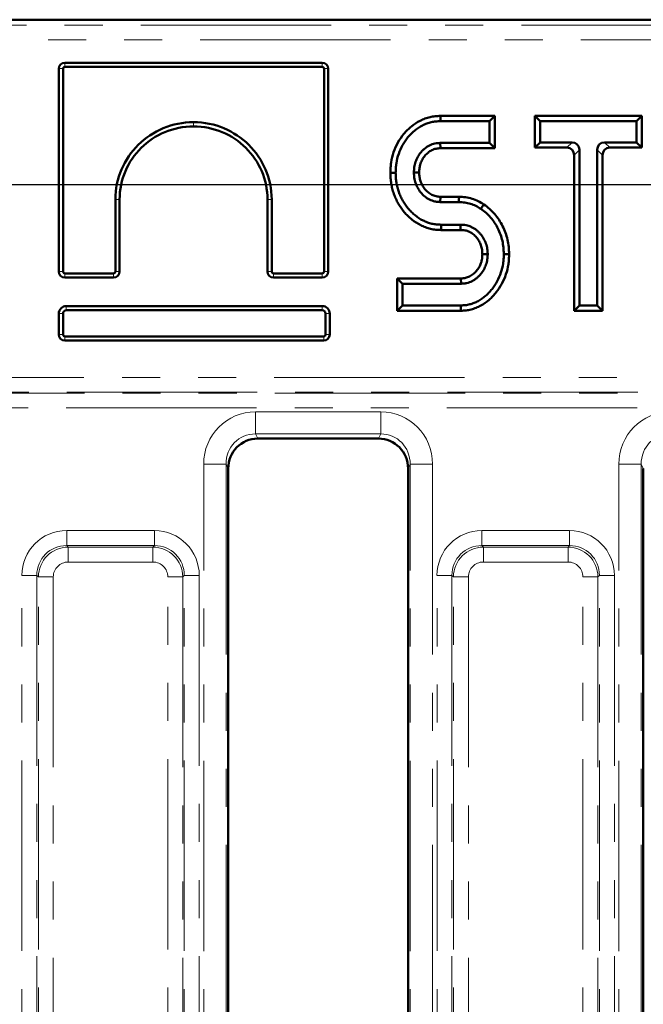
# Model space of a CAD drawing. Units: millimetres. Extents: x 0 to 592, y -13 to 415.
# Drawn here: x 104 to 125, y 348 to 381 of the extents above; entities that cross this region are included whole.
import ezdxf

# ---------------------------------------------------------------- set-up
doc = ezdxf.new("R2010")
doc.units = ezdxf.units.MM
doc.linetypes.add('PHANTOM', pattern=[12.7, 6.35, -1.27, 1.27, -1.27, 1.27, -1.27])
doc.layers.add('FORMAT', color=7, linetype='Continuous')
doc.styles.add('SLDTEXTSTYLE1', font='TXT', dxfattribs={"width": 0.7})
doc.dimstyles.new('SLDDIMSTYLE0', dxfattribs={"dimtxt": 3.5, "dimasz": 5, "dimexe": 0, "dimexo": 0.0625, "dimgap": 0.875, "dimtad": 2, "dimdec": 1, "dimlfac": 2, "dimrnd": 1e-09, "dimzin": 12, "dimdsep": 46, "dimtxsty": 'SLDTEXTSTYLE1', "dimsah": 1, "dimcen": 0.09, "dimadec": 0, "dimazin": 3, "dimtfac": 1, "dimtdec": 1, "dimtofl": 0, "dimtmove": 0, "dimatfit": 3, "dimfxl": 0, "dimfrac": 2, "dimtolj": 1, "dimtzin": 12, "dimarcsym": 0})

# ---------------------------------------------------------------- blocks, each defined once
blk = doc.blocks.new('_D')
at = {"layer": 'FORMAT'}
for p, q in [((45.278, 367.608), (45.278, 237.581)), ((294.278, 367.608), (294.278, 237.581)), ((45.278, 238.581), (294.278, 238.581))]:
    blk.add_line(p, q, dxfattribs=at)
for points in [[(45.278, 238.581), (50.278, 238.141), (50.278, 239.021)], [(294.278, 238.581), (289.278, 239.021), (289.278, 238.141)]]:
    blk.add_solid(points, dxfattribs=at)
at = {"layer": 'FORMAT', "insert": (166.207, 243.092), "char_height": 3.5, "attachment_point": 1, "style": 'SLDTEXTSTYLE1'}
blk.add_mtext('498', dxfattribs=at)
blk = doc.blocks.new('_D_1')
at = {"layer": 'FORMAT'}
for p, q in [((87.278, 370.47), (87.278, 245.581)), ((252.278, 370.47), (252.278, 245.581)), ((87.278, 246.581), (252.278, 246.581))]:
    blk.add_line(p, q, dxfattribs=at)
for points in [[(87.278, 246.581), (92.278, 246.141), (92.278, 247.021)], [(252.278, 246.581), (247.278, 247.021), (247.278, 246.141)]]:
    blk.add_solid(points, dxfattribs=at)
at = {"layer": 'FORMAT', "insert": (170.527, 251.092), "char_height": 3.5, "attachment_point": 1, "style": 'SLDTEXTSTYLE1'}
blk.add_mtext('330', dxfattribs=at)
blk = doc.blocks.new('_D_2')
at = {"layer": 'FORMAT'}
for p, q in [((91.888, 375.081), (313.278, 375.081)), ((312.278, 375.081), (312.278, 262.081)), ((91.888, 262.081), (313.278, 262.081))]:
    blk.add_line(p, q, dxfattribs=at)
for points in [[(312.278, 375.081), (311.838, 370.081), (312.718, 370.081)], [(312.278, 262.081), (312.718, 267.081), (311.838, 267.081)]]:
    blk.add_solid(points, dxfattribs=at)
at = {"layer": 'FORMAT', "insert": (307.766, 316.516), "char_height": 3.5, "attachment_point": 1, "rotation": 90, "style": 'SLDTEXTSTYLE1'}
blk.add_mtext('226', dxfattribs=at)

msp = doc.modelspace()

# ---------------------------------------------------------------- linework, layer by layer
at = {"color": 7, "linetype": 'Continuous', "lineweight": 50}
for p, q in [((244.489, 380.581), (95.066, 380.581)), ((114.517, 379.145), (105.924, 379.145)), ((114.517, 379.005), (105.924, 379.005)), ((105.726, 378.947), (105.726, 372.176)), ((105.866, 378.947), (105.866, 372.176)), ((114.575, 372.176), (114.575, 378.947)), ((114.715, 372.176), (114.715, 378.947)), ((118.459, 377.372), (120.274, 377.372)), ((120.098, 377.196), (120.274, 377.372)), ((120.274, 377.372), (120.274, 376.294)), ((121.786, 377.196), (121.61, 377.372)), ((121.61, 377.372), (125.175, 377.372)), ((121.61, 376.313), (121.61, 377.372)), ((124.998, 377.196), (125.175, 377.372)), ((125.175, 377.372), (125.175, 376.313)), ((118.463, 377.196), (120.098, 377.196)), ((120.098, 377.196), (120.098, 376.47)), ((121.786, 377.196), (124.998, 377.196)), ((121.786, 376.489), (121.786, 377.196)), ((124.998, 377.196), (124.998, 376.489)), ((118.454, 376.47), (118.459, 376.294)), ((120.098, 376.47), (118.454, 376.47)), ((120.098, 376.47), (120.274, 376.294)), ((121.786, 376.489), (121.61, 376.313)), ((122.852, 376.489), (121.786, 376.489)), ((124.998, 376.489), (123.933, 376.489)), ((124.998, 376.489), (125.175, 376.313)), ((120.274, 376.294), (118.459, 376.294)), ((122.676, 376.313), (121.61, 376.313)), ((122.922, 370.872), (122.922, 376.067)), ((123.098, 371.048), (123.098, 376.243)), ((123.687, 376.243), (123.687, 371.048)), ((123.863, 376.067), (123.863, 370.872)), ((125.175, 376.313), (124.109, 376.313)), ((117.572, 375.485), (117.749, 375.485)), ((107.612, 372.176), (107.612, 374.583)), ((107.753, 372.176), (107.753, 374.583)), ((112.689, 374.583), (112.689, 372.176)), ((112.829, 374.583), (112.829, 372.176)), ((118.455, 374.498), (118.459, 374.674)), ((118.455, 374.498), (119.074, 374.498)), ((118.459, 374.674), (119.078, 374.674)), ((119.13, 373.565), (118.481, 373.565)), ((119.133, 373.742), (118.484, 373.742)), ((119.133, 373.742), (119.13, 373.565)), ((120.035, 372.759), (119.858, 372.759)), ((105.924, 372.119), (107.555, 372.119)), ((112.887, 372.119), (114.517, 372.119)), ((105.924, 371.978), (107.555, 371.978)), ((112.887, 371.978), (114.517, 371.978)), ((117.188, 371.774), (117.012, 371.95)), ((117.012, 371.95), (119.144, 371.95)), ((117.012, 370.872), (117.012, 371.95)), ((119.148, 371.774), (119.144, 371.95)), ((117.188, 371.048), (117.188, 371.774)), ((117.188, 371.774), (119.148, 371.774)), ((114.515, 371.028), (105.976, 371.028)), ((114.515, 370.887), (105.976, 370.887)), ((117.188, 371.048), (117.012, 370.872)), ((119.144, 370.872), (117.012, 370.872)), ((119.139, 371.048), (117.188, 371.048)), ((123.098, 371.048), (122.922, 370.872)), ((123.863, 370.872), (122.922, 370.872)), ((123.687, 371.048), (123.098, 371.048)), ((123.687, 371.048), (123.863, 370.872)), ((105.726, 370.778), (105.726, 370.075)), ((105.866, 370.778), (105.866, 370.075)), ((114.625, 370.075), (114.625, 370.778)), ((114.765, 370.075), (114.765, 370.778)), ((105.924, 370.018), (114.567, 370.018)), ((105.924, 369.878), (114.567, 369.878)), ((116.389, 366.608), (112.366, 366.608)), ((111.378, 365.608), (111.378, 324.156)), ((117.378, 324.156), (117.378, 365.608)), ((125.228, 365.608), (125.228, 324.156))]:
    msp.add_line(p, q, dxfattribs=at)
at = {"color": 8, "linetype": 'PHANTOM', "lineweight": 18}
for p, q in [((95.759, 380.402), (243.796, 380.402)), ((243.796, 379.904), (95.759, 379.904)), ((105.924, 379.005), (105.924, 379.145)), ((114.517, 379.005), (114.517, 379.145)), ((105.866, 378.947), (105.726, 378.947)), ((114.575, 378.947), (114.715, 378.947)), ((110.221, 377.163), (110.221, 377.022)), ((122.676, 376.313), (122.852, 376.489)), ((123.933, 376.489), (124.109, 376.313)), ((123.098, 376.243), (122.922, 376.067)), ((123.863, 376.067), (123.687, 376.243)), ((107.612, 374.583), (107.753, 374.583)), ((112.829, 374.583), (112.689, 374.583)), ((105.866, 372.176), (105.726, 372.176)), ((105.924, 372.119), (105.924, 371.978)), ((107.555, 372.119), (107.555, 371.978)), ((107.612, 372.176), (107.753, 372.176)), ((112.829, 372.176), (112.689, 372.176)), ((112.887, 372.119), (112.887, 371.978)), ((114.517, 372.119), (114.517, 371.978)), ((114.575, 372.176), (114.715, 372.176)), ((105.976, 370.887), (105.976, 371.028)), ((114.515, 370.887), (114.515, 371.028)), ((105.866, 370.778), (105.726, 370.778)), ((114.625, 370.778), (114.765, 370.778)), ((105.866, 370.075), (105.726, 370.075)), ((105.924, 370.018), (105.924, 369.878)), ((114.567, 370.018), (114.567, 369.878)), ((114.625, 370.075), (114.765, 370.075)), ((100.215, 368.645), (239.34, 368.645)), ((239.34, 368.153), (100.215, 368.153)), ((100.231, 368.122), (239.325, 368.122)), ((239.325, 367.63), (100.231, 367.63)), ((112.289, 366.764), (112.289, 367.502)), ((112.289, 367.502), (116.466, 367.502)), ((116.466, 366.764), (116.466, 367.502)), ((116.466, 366.764), (112.289, 366.764)), ((112.289, 366.764), (112.366, 366.608)), ((116.389, 366.608), (116.466, 366.764)), ((110.559, 365.752), (111.306, 365.752)), ((110.559, 324.113), (110.559, 365.752)), ((111.306, 365.752), (111.306, 324.113)), ((111.378, 365.608), (111.306, 365.752)), ((117.449, 365.752), (117.378, 365.608)), ((117.449, 324.113), (117.449, 365.752)), ((117.449, 365.752), (118.196, 365.752)), ((118.196, 365.752), (118.196, 324.113)), ((124.409, 365.752), (125.156, 365.752)), ((124.409, 324.113), (124.409, 365.752)), ((125.156, 365.752), (125.156, 324.113)), ((125.228, 365.608), (125.156, 365.752)), ((105.989, 363.539), (108.916, 363.539)), ((105.989, 363.539), (105.989, 363.041)), ((108.916, 363.539), (108.916, 363.041)), ((119.839, 363.539), (119.839, 363.041)), ((119.839, 363.539), (122.766, 363.539)), ((122.766, 363.539), (122.766, 363.041)), ((105.989, 363.041), (106.04, 362.989)), ((108.916, 363.041), (105.989, 363.041)), ((106.04, 362.989), (108.865, 362.989)), ((106.04, 362.989), (106.04, 362.491)), ((108.865, 362.989), (108.916, 363.041)), ((108.865, 362.989), (108.865, 362.491)), ((119.839, 363.041), (119.89, 362.989)), ((122.766, 363.041), (119.839, 363.041)), ((119.89, 362.989), (122.715, 362.989)), ((119.89, 362.989), (119.89, 362.491)), ((122.715, 362.989), (122.766, 363.041)), ((122.715, 362.989), (122.715, 362.491)), ((108.865, 362.491), (106.04, 362.491)), ((122.715, 362.491), (119.89, 362.491)), ((104.993, 362.044), (104.494, 362.044)), ((104.494, 324.117), (104.494, 362.044)), ((105.044, 361.993), (104.993, 362.044)), ((104.993, 362.044), (104.993, 324.117)), ((105.542, 361.993), (105.044, 361.993)), ((105.044, 324.168), (105.044, 361.993)), ((105.542, 361.993), (105.542, 324.168)), ((109.861, 361.993), (109.363, 361.993)), ((109.363, 324.168), (109.363, 361.993)), ((109.913, 362.044), (109.861, 361.993)), ((109.861, 361.993), (109.861, 324.168)), ((109.913, 324.117), (109.913, 362.044)), ((110.411, 362.044), (109.913, 362.044)), ((110.411, 362.044), (110.411, 324.117)), ((118.344, 324.117), (118.344, 362.044)), ((118.843, 362.044), (118.344, 362.044)), ((118.894, 361.993), (118.843, 362.044)), ((118.843, 362.044), (118.843, 324.117)), ((119.392, 361.993), (118.894, 361.993)), ((118.894, 324.168), (118.894, 361.993)), ((119.392, 361.993), (119.392, 324.168)), ((123.711, 361.993), (123.213, 361.993)), ((123.213, 324.168), (123.213, 361.993)), ((123.763, 362.044), (123.711, 361.993)), ((123.711, 361.993), (123.711, 324.168)), ((123.763, 324.117), (123.763, 362.044)), ((124.261, 362.044), (123.763, 362.044)), ((124.261, 362.044), (124.261, 324.117))]:
    msp.add_line(p, q, dxfattribs=at)
at = {"color": 7, "linetype": 'Continuous', "lineweight": 50, "flags": 128}
for points in [[(118.463, 377.196), (118.461, 377.284), (118.459, 377.372)], [(116.964, 375.471), (116.875, 375.471), (116.787, 375.471)], [(119.074, 374.498), (119.076, 374.575), (119.078, 374.674)], [(119.81, 374.271), (119.854, 374.335), (119.91, 374.417)], [(118.484, 373.742), (118.483, 373.654), (118.481, 373.565)], [(120.573, 372.763), (120.662, 372.763), (120.75, 372.763)], [(119.139, 371.048), (119.141, 370.96), (119.144, 370.872)]]:
    msp.add_lwpolyline(points, dxfattribs=at)
at = {"color": 7, "linetype": 'Continuous', "lineweight": 50}
for centre, radius, start, end in [((105.924, 378.947), 0.198, 90, 180), ((105.924, 378.947), 0.0574, 90, 180), ((114.517, 378.947), 0.198, 0, 90), ((114.517, 378.947), 0.0574, 0, 90), ((105.924, 372.176), 0.198, 180, 270), ((105.924, 372.176), 0.0574, 180, 270), ((107.555, 372.176), 0.0574, 270, 0), ((107.555, 372.176), 0.198, 270, 0), ((112.887, 372.176), 0.198, 180, 270), ((112.887, 372.176), 0.0574, 180, 270), ((114.517, 372.176), 0.0574, 270, 0), ((114.517, 372.176), 0.198, 270, 0), ((105.976, 370.778), 0.25, 90, 180), ((105.976, 370.778), 0.109, 90, 180), ((114.515, 370.778), 0.25, 359.9935, 90), ((114.515, 370.778), 0.109, 359.9935, 90), ((105.924, 370.075), 0.198, 180, 270), ((105.924, 370.075), 0.0574, 180, 270), ((114.567, 370.075), 0.0574, 270, 359.9935), ((114.567, 370.075), 0.198, 270, 359.9935)]:
    msp.add_arc(centre, radius, start, end, dxfattribs=at)
for centre, major_axis, ratio, start_param, end_param in [((122.844, 376.235), (0.182, 0.182), 0.970288, 5.512866, 7.053504), ((123.94, 376.235), (-0.182, 0.182), 0.970288, 5.512866, 7.053504), ((122.668, 376.059), (0.182, 0.182), 0.970288, 5.512866, 7.053504), ((124.117, 376.059), (-0.182, 0.182), 0.970288, 5.512866, 7.053504), ((112.381, 365.593), (0.453, -0.913), 0.981173, 2.688535, 4.244197), ((116.374, 365.593), (-0.453, -0.913), 0.981173, 2.038989, 3.59465)]:
    msp.add_ellipse(centre, major_axis=major_axis, ratio=ratio, start_param=start_param, end_param=end_param, dxfattribs=at)
at = {"color": 8, "linetype": 'PHANTOM', "lineweight": 18}
for centre, major_axis, ratio, start_param, end_param in [((112.316, 365.725), (0.793, -1.598), 0.981173, 2.688535, 4.244197), ((116.439, 365.725), (-0.793, -1.598), 0.981173, 2.038989, 3.59465), ((126.166, 365.725), (0.793, -1.598), 0.981173, 2.688535, 4.244197), ((112.316, 365.725), (-0.466, 0.939), 0.954471, 5.830128, 7.385789), ((116.439, 365.725), (0.466, 0.939), 0.954471, 5.180581, 6.736243), ((126.166, 365.725), (-0.466, 0.939), 0.954471, 5.830128, 7.385789), ((106, 362.033), (-1.069, 1.069), 0.992433, 5.501585, 7.064785), ((108.905, 362.033), (1.069, 1.069), 0.992433, 5.501585, 7.064785), ((119.85, 362.033), (-1.069, 1.069), 0.992433, 5.501585, 7.064785), ((122.755, 362.033), (1.069, 1.069), 0.992433, 5.501585, 7.064785), ((106, 362.033), (0.718, -0.718), 0.985007, 2.359993, 3.923193), ((106.044, 361.989), (-0.707, 0.707), 0.999971, 5.501585, 7.064785), ((108.861, 361.989), (0.707, 0.707), 0.999971, 5.501585, 7.064785), ((108.905, 362.033), (0.718, 0.718), 0.985007, 5.501585, 7.064785), ((119.85, 362.033), (0.718, -0.718), 0.985007, 2.359993, 3.923193), ((119.894, 361.989), (0.707, -0.707), 0.999971, 2.359993, 3.923193), ((122.711, 361.989), (0.707, 0.707), 0.999971, 5.501585, 7.064785), ((122.755, 362.033), (0.718, 0.718), 0.985007, 5.501585, 7.064785), ((106.044, 361.989), (-0.356, 0.356), 0.992433, 5.501585, 7.064785), ((108.861, 361.989), (0.356, 0.356), 0.992433, 5.501585, 7.064785), ((119.894, 361.989), (-0.356, 0.356), 0.992433, 5.501585, 7.064785), ((122.711, 361.989), (0.356, 0.356), 0.992433, 5.501585, 7.064785)]:
    msp.add_ellipse(centre, major_axis=major_axis, ratio=ratio, start_param=start_param, end_param=end_param, dxfattribs=at)
at = {"color": 7, "linetype": 'Continuous', "lineweight": 50}
for points, knots in [([(116.787, 375.471), (116.789, 375.529), (116.791, 375.588), (116.799, 375.705), (116.805, 375.763), (116.832, 375.937), (116.86, 376.051), (116.936, 376.272), (116.984, 376.38), (117.098, 376.584), (117.165, 376.681), (117.314, 376.862), (117.397, 376.945), (117.579, 377.093), (117.677, 377.158), (117.834, 377.238), (117.888, 377.261), (117.998, 377.302), (118.054, 377.319), (118.139, 377.339), (118.168, 377.345), (118.226, 377.355), (118.255, 377.359), (118.342, 377.367), (118.401, 377.37), (118.459, 377.372)], [0, 0, 0, 0, 0.0625, 0.0625, 0.125, 0.125, 0.25, 0.25, 0.375, 0.375, 0.5, 0.5, 0.625, 0.625, 0.75, 0.75, 0.8125, 0.8125, 0.875, 0.875, 0.90625, 0.90625, 0.9375, 0.9375, 1, 1, 1, 1]), ([(107.612, 374.583), (107.612, 375.294), (107.906, 375.939), (108.851, 376.873), (109.503, 377.163), (110.221, 377.163)], [5, 5, 5, 5, 5.5, 5.5, 6, 6, 6, 6]), ([(110.221, 377.163), (110.938, 377.163), (111.59, 376.873), (112.535, 375.939), (112.829, 375.294), (112.829, 374.583)], [4, 4, 4, 4, 4.5, 4.5, 5, 5, 5, 5]), ([(116.964, 375.471), (116.965, 375.528), (116.967, 375.582), (116.974, 375.689), (116.98, 375.741), (117.004, 375.899), (117.03, 376.003), (117.1, 376.206), (117.143, 376.303), (117.247, 376.489), (117.308, 376.577), (117.443, 376.741), (117.518, 376.816), (117.681, 376.948), (117.77, 377.007), (117.908, 377.078), (117.955, 377.098), (118.052, 377.134), (118.102, 377.149), (118.177, 377.167), (118.201, 377.172), (118.251, 377.18), (118.275, 377.184), (118.351, 377.191), (118.405, 377.193), (118.463, 377.196)], [0.0022277, 0.0022277, 0.0022277, 0.0022277, 0.0625, 0.0625, 0.125, 0.125, 0.25, 0.25, 0.375, 0.375, 0.5, 0.5, 0.625, 0.625, 0.75, 0.75, 0.8125, 0.8125, 0.875, 0.875, 0.90625, 0.90625, 0.9375, 0.9375, 0.998764, 0.998764, 0.998764, 0.998764]), ([(107.753, 374.583), (107.753, 375.254), (108.03, 375.864), (108.925, 376.748), (109.542, 377.022), (110.221, 377.022)], [5, 5, 5, 5, 5.5, 5.5, 6, 6, 6, 6]), ([(110.221, 377.022), (110.899, 377.022), (111.516, 376.748), (112.411, 375.864), (112.689, 375.254), (112.689, 374.583)], [4, 4, 4, 4, 4.5, 4.5, 5, 5, 5, 5]), ([(118.454, 376.47), (118.453, 376.47), (118.451, 376.47), (118.449, 376.47), (118.424, 376.468), (118.397, 376.467), (118.339, 376.461), (118.307, 376.457), (118.209, 376.436), (118.147, 376.414), (118.033, 376.356), (117.981, 376.32), (117.909, 376.261), (117.886, 376.24), (117.844, 376.197), (117.824, 376.175), (117.766, 376.106), (117.731, 376.055), (117.672, 375.948), (117.648, 375.893), (117.619, 375.808), (117.61, 375.78), (117.596, 375.72), (117.59, 375.689), (117.577, 375.598), (117.575, 375.543), (117.573, 375.493), (117.572, 375.49), (117.572, 375.488), (117.572, 375.485)], [-0.00417, -0.00417, -0.00417, -0.00417, 0, 0, 0, 0.0625, 0.0625, 0.125, 0.125, 0.25, 0.25, 0.375, 0.375, 0.4375, 0.4375, 0.5, 0.5, 0.625, 0.625, 0.75, 0.75, 0.8125, 0.8125, 0.875, 0.875, 1, 1, 1, 1.006405, 1.006405, 1.006405, 1.006405]), ([(118.459, 376.294), (118.434, 376.292), (118.409, 376.291), (118.36, 376.286), (118.335, 376.283), (118.262, 376.267), (118.215, 376.25), (118.126, 376.205), (118.084, 376.177), (118.026, 376.129), (118.008, 376.112), (117.973, 376.077), (117.956, 376.058), (117.908, 376.001), (117.88, 375.96), (117.831, 375.873), (117.811, 375.827), (117.787, 375.756), (117.78, 375.732), (117.768, 375.684), (117.763, 375.659), (117.753, 375.585), (117.751, 375.535), (117.749, 375.485)], [0, 0, 0, 0, 0.0625, 0.0625, 0.125, 0.125, 0.25, 0.25, 0.375, 0.375, 0.4375, 0.4375, 0.5, 0.5, 0.625, 0.625, 0.75, 0.75, 0.8125, 0.8125, 0.875, 0.875, 1, 1, 1, 1]), ([(118.481, 373.565), (118.422, 373.568), (118.363, 373.57), (118.275, 373.578), (118.246, 373.582), (118.188, 373.592), (118.159, 373.597), (118.073, 373.618), (118.016, 373.635), (117.906, 373.676), (117.852, 373.699), (117.694, 373.779), (117.595, 373.844), (117.458, 373.956), (117.414, 373.995), (117.329, 374.077), (117.289, 374.12), (117.175, 374.255), (117.108, 374.353), (117.02, 374.506), (116.993, 374.559), (116.944, 374.666), (116.922, 374.721), (116.883, 374.832), (116.867, 374.889), (116.838, 375.003), (116.826, 375.061), (116.807, 375.177), (116.8, 375.236), (116.792, 375.353), (116.789, 375.412), (116.787, 375.471)], [0, 0, 0, 0, 0.0625, 0.0625, 0.09375, 0.09375, 0.125, 0.125, 0.1875, 0.1875, 0.25, 0.25, 0.375, 0.375, 0.4375, 0.4375, 0.5, 0.5, 0.625, 0.625, 0.6875, 0.6875, 0.75, 0.75, 0.8125, 0.8125, 0.875, 0.875, 0.9375, 0.9375, 1, 1, 1, 1]), ([(118.484, 373.742), (118.427, 373.744), (118.372, 373.746), (118.295, 373.753), (118.271, 373.757), (118.221, 373.765), (118.196, 373.77), (118.121, 373.788), (118.071, 373.803), (117.973, 373.839), (117.925, 373.86), (117.785, 373.93), (117.698, 373.988), (117.573, 374.089), (117.533, 374.125), (117.456, 374.2), (117.42, 374.239), (117.317, 374.361), (117.256, 374.449), (117.176, 374.589), (117.151, 374.637), (117.106, 374.735), (117.086, 374.783), (117.052, 374.884), (117.037, 374.936), (117.011, 375.041), (116.999, 375.095), (116.982, 375.201), (116.976, 375.252), (116.968, 375.36), (116.966, 375.415), (116.964, 375.471)], [0.0011667, 0.0011667, 0.0011667, 0.0011667, 0.0625, 0.0625, 0.09375, 0.09375, 0.125, 0.125, 0.1875, 0.1875, 0.25, 0.25, 0.375, 0.375, 0.4375, 0.4375, 0.5, 0.5, 0.625, 0.625, 0.6875, 0.6875, 0.75, 0.75, 0.8125, 0.8125, 0.875, 0.875, 0.9375, 0.9375, 0.9977866, 0.9977866, 0.9977866, 0.9977866]), ([(117.572, 375.485), (117.572, 375.483), (117.572, 375.48), (117.573, 375.478), (117.575, 375.428), (117.577, 375.372), (117.59, 375.281), (117.596, 375.251), (117.61, 375.191), (117.619, 375.162), (117.648, 375.077), (117.672, 375.022), (117.731, 374.916), (117.766, 374.865), (117.842, 374.772), (117.885, 374.728), (117.981, 374.649), (118.034, 374.614), (118.146, 374.556), (118.206, 374.533), (118.289, 374.514), (118.306, 374.512), (118.338, 374.507), (118.353, 374.505), (118.397, 374.501), (118.425, 374.499), (118.45, 374.498), (118.451, 374.498), (118.453, 374.498), (118.455, 374.498)], [-0.006399, -0.006399, -0.006399, -0.006399, 0, 0, 0, 0.125, 0.125, 0.1875, 0.1875, 0.25, 0.25, 0.375, 0.375, 0.5, 0.5, 0.625, 0.625, 0.75, 0.75, 0.875, 0.875, 0.90625, 0.90625, 0.9375, 0.9375, 1, 1, 1, 1.003928, 1.003928, 1.003928, 1.003928]), ([(117.749, 375.485), (117.751, 375.436), (117.753, 375.386), (117.764, 375.312), (117.768, 375.287), (117.78, 375.239), (117.787, 375.215), (117.812, 375.144), (117.832, 375.098), (117.88, 375.011), (117.908, 374.969), (117.972, 374.892), (118.007, 374.856), (118.084, 374.792), (118.126, 374.765), (118.215, 374.719), (118.262, 374.701), (118.323, 374.688), (118.335, 374.685), (118.36, 374.682), (118.372, 374.68), (118.409, 374.677), (118.434, 374.676), (118.459, 374.674)], [0, 0, 0, 0, 0.125, 0.125, 0.1875, 0.1875, 0.25, 0.25, 0.375, 0.375, 0.5, 0.5, 0.625, 0.625, 0.75, 0.75, 0.875, 0.875, 0.90625, 0.90625, 0.9375, 0.9375, 1, 1, 1, 1]), ([(119.074, 374.498), (119.146, 374.495), (119.213, 374.491), (119.334, 374.474), (119.397, 374.459), (119.525, 374.419), (119.585, 374.397), (119.694, 374.343), (119.75, 374.309), (119.81, 374.271)], [0.004503, 0.004503, 0.004503, 0.004503, 0.25, 0.25, 0.5, 0.5, 0.75, 0.75, 0.9917594, 0.9917594, 0.9917594, 0.9917594]), ([(119.078, 374.674), (119.151, 374.671), (119.225, 374.668), (119.371, 374.647), (119.442, 374.629), (119.583, 374.586), (119.652, 374.56), (119.784, 374.495), (119.847, 374.456), (119.91, 374.417)], [0, 0, 0, 0, 0.25, 0.25, 0.5, 0.5, 0.75, 0.75, 1, 1, 1, 1]), ([(119.91, 374.417), (119.974, 374.369), (120.039, 374.322), (120.159, 374.215), (120.216, 374.157), (120.373, 373.974), (120.462, 373.839), (120.57, 373.623), (120.601, 373.549), (120.656, 373.397), (120.679, 373.32), (120.715, 373.163), (120.728, 373.084), (120.744, 372.924), (120.747, 372.843), (120.75, 372.763)], [0, 0, 0, 0, 0.125, 0.125, 0.25, 0.25, 0.5, 0.5, 0.625, 0.625, 0.75, 0.75, 0.875, 0.875, 1, 1, 1, 1]), ([(119.81, 374.271), (119.873, 374.225), (119.931, 374.182), (120.036, 374.089), (120.086, 374.037), (120.229, 373.87), (120.31, 373.747), (120.409, 373.55), (120.438, 373.482), (120.488, 373.344), (120.509, 373.273), (120.541, 373.131), (120.553, 373.059), (120.567, 372.915), (120.57, 372.841), (120.573, 372.763)], [0.0037607, 0.0037607, 0.0037607, 0.0037607, 0.125, 0.125, 0.25, 0.25, 0.5, 0.5, 0.625, 0.625, 0.75, 0.75, 0.875, 0.875, 0.9966458, 0.9966458, 0.9966458, 0.9966458]), ([(119.858, 372.759), (119.856, 372.809), (119.854, 372.86), (119.843, 372.934), (119.838, 372.959), (119.826, 373.008), (119.819, 373.033), (119.794, 373.104), (119.773, 373.15), (119.722, 373.238), (119.693, 373.279), (119.644, 373.337), (119.627, 373.356), (119.591, 373.392), (119.573, 373.409), (119.533, 373.441), (119.513, 373.455), (119.47, 373.482), (119.448, 373.494), (119.402, 373.516), (119.378, 373.525), (119.33, 373.542), (119.306, 373.548), (119.232, 373.562), (119.181, 373.564), (119.13, 373.565)], [0, 0, 0, 0, 0.125, 0.125, 0.1875, 0.1875, 0.25, 0.25, 0.375, 0.375, 0.5, 0.5, 0.5625, 0.5625, 0.625, 0.625, 0.6875, 0.6875, 0.75, 0.75, 0.8125, 0.8125, 0.875, 0.875, 1, 1, 1, 1]), ([(120.035, 372.759), (120.035, 372.761), (120.035, 372.764), (120.035, 372.766), (120.032, 372.817), (120.03, 372.873), (120.017, 372.965), (120.011, 372.996), (119.996, 373.056), (119.987, 373.086), (119.957, 373.173), (119.931, 373.229), (119.87, 373.336), (119.834, 373.385), (119.776, 373.454), (119.756, 373.476), (119.712, 373.52), (119.689, 373.542), (119.639, 373.582), (119.612, 373.601), (119.557, 373.635), (119.529, 373.651), (119.472, 373.678), (119.442, 373.69), (119.38, 373.711), (119.348, 373.72), (119.247, 373.739), (119.186, 373.74), (119.135, 373.742), (119.135, 373.742), (119.134, 373.742), (119.133, 373.742)], [-0.006408, -0.006408, -0.006408, -0.006408, 0, 0, 0, 0.125, 0.125, 0.1875, 0.1875, 0.25, 0.25, 0.375, 0.375, 0.5, 0.5, 0.5625, 0.5625, 0.625, 0.625, 0.6875, 0.6875, 0.75, 0.75, 0.8125, 0.8125, 0.875, 0.875, 1, 1, 1, 1.002072, 1.002072, 1.002072, 1.002072]), ([(120.75, 372.763), (120.748, 372.706), (120.746, 372.649), (120.739, 372.534), (120.733, 372.478), (120.708, 372.308), (120.681, 372.196), (120.608, 371.979), (120.561, 371.874), (120.452, 371.673), (120.389, 371.577), (120.283, 371.442), (120.246, 371.399), (120.167, 371.315), (120.126, 371.276), (119.996, 371.164), (119.902, 371.097), (119.751, 371.015), (119.699, 370.991), (119.593, 370.948), (119.539, 370.93), (119.455, 370.908), (119.428, 370.902), (119.371, 370.891), (119.343, 370.887), (119.258, 370.877), (119.201, 370.875), (119.144, 370.872)], [0, 0, 0, 0, 0.0625, 0.0625, 0.125, 0.125, 0.25, 0.25, 0.375, 0.375, 0.5, 0.5, 0.5625, 0.5625, 0.625, 0.625, 0.75, 0.75, 0.8125, 0.8125, 0.875, 0.875, 0.90625, 0.90625, 0.9375, 0.9375, 1, 1, 1, 1]), ([(120.573, 372.763), (120.572, 372.708), (120.57, 372.654), (120.563, 372.549), (120.558, 372.498), (120.535, 372.344), (120.51, 372.242), (120.444, 372.046), (120.402, 371.95), (120.302, 371.765), (120.244, 371.678), (120.148, 371.555), (120.114, 371.516), (120.043, 371.441), (120.006, 371.405), (119.89, 371.305), (119.805, 371.245), (119.673, 371.173), (119.628, 371.152), (119.535, 371.115), (119.486, 371.099), (119.414, 371.08), (119.39, 371.074), (119.343, 371.065), (119.32, 371.062), (119.247, 371.054), (119.195, 371.051), (119.139, 371.048)], [0.0023595, 0.0023595, 0.0023595, 0.0023595, 0.0625, 0.0625, 0.125, 0.125, 0.25, 0.25, 0.375, 0.375, 0.5, 0.5, 0.5625, 0.5625, 0.625, 0.625, 0.75, 0.75, 0.8125, 0.8125, 0.875, 0.875, 0.90625, 0.90625, 0.9375, 0.9375, 0.998471, 0.998471, 0.998471, 0.998471]), ([(119.144, 371.95), (119.169, 371.952), (119.194, 371.953), (119.231, 371.956), (119.243, 371.958), (119.268, 371.961), (119.28, 371.964), (119.341, 371.977), (119.388, 371.995), (119.478, 372.04), (119.52, 372.068), (119.577, 372.115), (119.596, 372.132), (119.631, 372.167), (119.648, 372.186), (119.696, 372.243), (119.725, 372.284), (119.775, 372.371), (119.795, 372.417), (119.82, 372.488), (119.827, 372.512), (119.839, 372.56), (119.844, 372.585), (119.854, 372.659), (119.856, 372.709), (119.858, 372.759)], [0, 0, 0, 0, 0.0625, 0.0625, 0.09375, 0.09375, 0.125, 0.125, 0.25, 0.25, 0.375, 0.375, 0.4375, 0.4375, 0.5, 0.5, 0.625, 0.625, 0.75, 0.75, 0.8125, 0.8125, 0.875, 0.875, 1, 1, 1, 1]), ([(119.148, 371.774), (119.15, 371.774), (119.152, 371.774), (119.153, 371.774), (119.178, 371.776), (119.206, 371.777), (119.25, 371.781), (119.265, 371.783), (119.297, 371.788), (119.313, 371.79), (119.396, 371.808), (119.456, 371.832), (119.569, 371.889), (119.622, 371.924), (119.694, 371.983), (119.717, 372.004), (119.76, 372.046), (119.78, 372.068), (119.838, 372.137), (119.873, 372.187), (119.934, 372.294), (119.958, 372.349), (119.988, 372.435), (119.997, 372.464), (120.012, 372.524), (120.018, 372.554), (120.03, 372.645), (120.032, 372.701), (120.035, 372.751), (120.035, 372.754), (120.035, 372.756), (120.035, 372.759)], [-0.004018, -0.004018, -0.004018, -0.004018, 0, 0, 0, 0.0625, 0.0625, 0.09375, 0.09375, 0.125, 0.125, 0.25, 0.25, 0.375, 0.375, 0.4375, 0.4375, 0.5, 0.5, 0.625, 0.625, 0.75, 0.75, 0.8125, 0.8125, 0.875, 0.875, 1, 1, 1, 1.006479, 1.006479, 1.006479, 1.006479])]:
    msp.add_open_spline(points, degree=3, knots=knots, dxfattribs=at)

# ---------------------------------------------------------------- dimensions: what is measured, and where the dimension line sits
at = {"layer": 'FORMAT'}
dim = msp.add_linear_dim(base=(312.278, 262.081), p1=(91.888, 375.081), p2=(91.888, 262.081), angle=90, dimstyle='SLDDIMSTYLE0', dxfattribs=at)
dim.commit()
dim.dimension.update_dxf_attribs({"geometry": '_D_2', "text_midpoint": (312.278, 319.877), "dimtype": 160})
for base, p1, p2, picture, middle in [((252.278, 246.581), (87.278, 370.47), (252.278, 370.47), '_D_1', (173.636, 246.581)), ((294.278, 238.581), (45.278, 367.608), (294.278, 367.608), '_D', (169.568, 238.581))]:
    dim = msp.add_linear_dim(base=base, p1=p1, p2=p2, dimstyle='SLDDIMSTYLE0', dxfattribs=at)
    dim.commit()
    dim.dimension.update_dxf_attribs({"geometry": picture, "text_midpoint": middle, "dimtype": 160})

doc.saveas('drawing.dxf')
